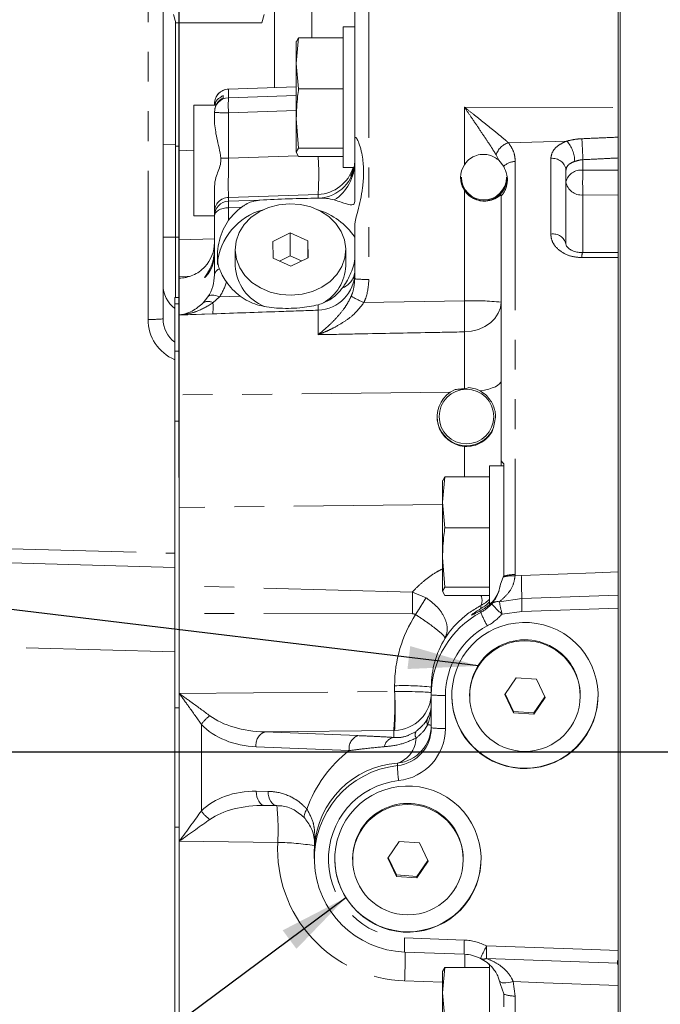
# Model space of a CAD drawing. Units: millimetres. Extents: x 7 to 835, y 10 to 581.
# Drawn here: x 661 to 689, y 219 to 261 of the extents above; entities that cross this region are included whole.
import ezdxf

# ---------------------------------------------------------------- set-up
doc = ezdxf.new("R2010")
doc.units = ezdxf.units.MM
doc.linetypes.add('PHANTOM', pattern=[12.7, 6.35, -1.27, 1.27, -1.27, 1.27, -1.27])
doc.layers.add('SLD-0', color=7, linetype='Continuous')
doc.styles.add('SLDTEXTSTYLE0', font='TXT', dxfattribs={"width": 0.605})
doc.dimstyles.new('SLDDIMSTYLE2', dxfattribs={"dimtxt": 3, "dimasz": 3, "dimexe": 0, "dimexo": 0.0625, "dimgap": 0.75, "dimtad": 0, "dimdec": 1, "dimlfac": 4, "dimrnd": 1e-09, "dimzin": 12, "dimdsep": 46, "dimtxsty": 'SLDTEXTSTYLE0', "dimsah": 1, "dimcen": 0.09, "dimadec": 0, "dimazin": 0, "dimtfac": 1, "dimtdec": 3, "dimtofl": 0, "dimtmove": 0, "dimatfit": 3, "dimfxl": 0, "dimfrac": 2, "dimtolj": 1, "dimtzin": 12, "dimarcsym": 0})
doc.dimstyles.new('SLDDIMSTYLE4', dxfattribs={"dimtxt": 0, "dimasz": 3, "dimexe": 0, "dimexo": 0.0625, "dimgap": 0, "dimtad": 0, "dimtih": 1, "dimtoh": 1, "dimdec": 0, "dimrnd": 1e-09, "dimzin": 0, "dimdsep": 46, "dimtxsty": 'Standard', "dimsah": 1, "dimcen": 0.09, "dimadec": 0, "dimazin": 0, "dimtfac": 3, "dimtdec": 0, "dimtofl": 0, "dimtmove": 0, "dimatfit": 3, "dimfxl": 0, "dimfrac": 2, "dimtolj": 1, "dimtzin": 0, "dimarcsym": 0})

# ---------------------------------------------------------------- blocks, each defined once
blk = doc.blocks.new('*D135')
at = {"layer": 'SLD-0'}
for p, q in [((630.235, 229.827), (630.235, 237.093)), ((635.706, 229.827), (627.06, 229.827)), ((630.235, 163.742), (630.235, 229.827)), ((675.055, 163.742), (627.06, 163.742))]:
    blk.add_line(p, q, dxfattribs=at)
for points in [[(630.235, 229.827), (629.773, 226.827), (630.696, 226.827)], [(630.235, 163.742), (630.696, 166.742), (629.773, 166.742)]]:
    blk.add_solid(points, dxfattribs=at)
at = {"layer": 'SLD-0', "insert": (628.669, 238.681), "char_height": 3, "attachment_point": 1, "rotation": 90, "style": 'SLDTEXTSTYLE0'}
blk.add_mtext('264.3', dxfattribs=at)
blk = doc.blocks.new('*D137')
at = {"layer": 'SLD-0'}
for p, q in [((604.185, 269.843), (604.185, 68.753)), ((676.325, 162.472), (676.325, 68.753)), ((604.185, 71.928), (633.512, 71.928)), ((676.325, 71.928), (646.998, 71.928))]:
    blk.add_line(p, q, dxfattribs=at)
for points in [[(604.185, 71.928), (607.185, 71.467), (607.185, 72.39)], [(676.325, 71.928), (673.325, 72.39), (673.325, 71.467)]]:
    blk.add_solid(points, dxfattribs=at)
at = {"layer": 'SLD-0', "insert": (635.099, 73.494), "char_height": 3, "attachment_point": 1, "style": 'SLDTEXTSTYLE0'}
blk.add_mtext('288.6', dxfattribs=at)
blk = doc.blocks.new('SW_DATUMTAG_10')
at = {"layer": 'SLD-0', "color": 0}
blk.add_line((-11.566, -55.533), (-11.566, 6.977), dxfattribs=at)

msp = doc.modelspace()

# ---------------------------------------------------------------- linework, layer by layer
at = {"color": 8, "linetype": 'PHANTOM', "lineweight": 0}
for p, q in [((666.918242, 248.325349), (666.918242, 269.513322)), ((676.35964, 262.426492), (676.35964, 250.034218)), ((670.358919, 258.160732), (670.35964, 258.160404)), ((673.256453, 258.264912), (670.35964, 258.160404)), ((670.35964, 258.160404), (670.35964, 257.796747)), ((670.35964, 257.796747), (673.256453, 257.894441)), ((673.256453, 257.24914), (670.35964, 257.151445)), ((670.35964, 257.151445), (670.35964, 255.213674)), ((680.438164, 254.929589), (680.438164, 257.391513)), ((680.438164, 257.391513), (687.006453, 257.383788)), ((682.321646, 255.871561), (684.816378, 255.942552)), ((668.097703, 255.79218), (667.559603, 255.776625)), ((668.097703, 255.722426), (668.256453, 255.722426)), ((668.881453, 255.548059), (668.256453, 255.530386)), ((670.35964, 255.213674), (673.339307, 255.314163)), ((681.911275, 255.120651), (681.798457, 255.352266)), ((682.60964, 255.068284), (682.60964, 237.418073)), ((684.13464, 251.966506), (684.13464, 255.201024)), ((685.505278, 255.147522), (685.505278, 254.698607)), ((685.505278, 254.698607), (687.006453, 254.694637)), ((680.438164, 249.114433), (680.438164, 253.839754)), ((674.188164, 253.665006), (670.35964, 253.53589)), ((670.35964, 253.53589), (670.35964, 253.37004)), ((674.188164, 253.501865), (674.188164, 253.665006)), ((685.505278, 253.640114), (685.505278, 251.175424)), ((687.006453, 253.636144), (685.505278, 253.640114)), ((670.913536, 253.114689), (670.35964, 253.09569)), ((670.35964, 253.09569), (670.35964, 252.557718)), ((668.097703, 251.843575), (667.559603, 251.842388)), ((668.097703, 251.83825), (668.256453, 251.83825)), ((668.256453, 251.724146), (669.756453, 251.763202)), ((669.754027, 251.18164), (669.756453, 251.197189)), ((668.731566, 250.177042), (668.256453, 250.160972)), ((669.975188, 249.283228), (669.694368, 249.029844)), ((669.975188, 249.283228), (670.855533, 249.313394)), ((676.147186, 249.043565), (680.438164, 249.114433)), ((668.059603, 248.993014), (668.256453, 248.993014)), ((674.188164, 247.668622), (674.188164, 248.714711)), ((669.689845, 248.560131), (668.258778, 248.510186)), ((669.689845, 248.560131), (668.268533, 248.511378)), ((680.438164, 245.362278), (680.438164, 247.788505)), ((668.059603, 246.968813), (668.256453, 246.968813)), ((679.838065, 245.212598), (668.256453, 245.092367)), ((668.059603, 243.977619), (668.256453, 243.977619)), ((680.438164, 241.594888), (680.438164, 242.896003)), ((679.506453, 240.40679), (668.256453, 240.290002)), ((660.058625, 238.546252), (668.059603, 238.329802)), ((682.60964, 237.418073), (682.609164, 237.370433)), ((682.609164, 237.370433), (682.871934, 237.386438)), ((678.218248, 236.672015), (668.256453, 236.936077)), ((678.218248, 236.672015), (678.800609, 236.427195)), ((681.145564, 235.967335), (681.145564, 236.095651)), ((681.934501, 236.256416), (682.889473, 236.397315)), ((678.218248, 235.745592), (668.256453, 235.757308)), ((681.145564, 235.802831), (681.145564, 235.882686)), ((682.896219, 235.848197), (682.051745, 235.73222)), ((687.006453, 235.977107), (682.896219, 235.848197)), ((668.059603, 234.122968), (660.555958, 234.325964)), ((677.458164, 232.422811), (677.458164, 232.668989)), ((668.256453, 232.334333), (677.458107, 232.422811)), ((677.458107, 232.422811), (677.458164, 232.422811)), ((679.62964, 232.255708), (679.62964, 230.846678)), ((668.059603, 231.7231), (668.256453, 231.7231)), ((669.200191, 227.322855), (669.200191, 231.015996)), ((677.420849, 230.7494), (671.914517, 230.696454)), ((671.914517, 230.696454), (675.891875, 230.537362)), ((677.420849, 230.46025), (677.420849, 230.7494)), ((675.514546, 229.8972), (671.537189, 230.056292)), ((677.582008, 229.256045), (677.582008, 229.359937)), ((671.540429, 228.161135), (672.052088, 228.154675)), ((668.059603, 226.632085), (668.256453, 226.632085)), ((672.466053, 225.976464), (668.256453, 226.026843)), ((677.886855, 221.890698), (680.438164, 221.798655)), ((679.506453, 219.995641), (677.886855, 220.054071)), ((682.525239, 220.024803), (682.60964, 219.40864)), ((682.60964, 219.40864), (682.60964, 199.601578))]:
    msp.add_line(p, q, dxfattribs=at)
at = {"color": 7, "linetype": 'Continuous', "lineweight": 0}
for p, q in [((667.559603, 269.534364), (667.559603, 248.346391)), ((673.918739, 267.094754), (673.918739, 260.352388)), ((672.331026, 262.575422), (672.331026, 258.23188)), ((687.006453, 257.383788), (687.006453, 262.785554)), ((675.756453, 256.039944), (675.756453, 262.447529)), ((668.006453, 261.344755), (668.104901, 260.997958)), ((671.783004, 260.997958), (671.881453, 261.344755)), ((687.103953, 261.534483), (687.103953, 210.109997)), ((668.097703, 261.023314), (668.097703, 255.79218)), ((671.783004, 260.997958), (668.104901, 260.997958)), ((668.256453, 258.730729), (668.256453, 260.997958)), ((675.756453, 260.819143), (675.256453, 260.819143)), ((675.256453, 256.635087), (675.256453, 260.819143)), ((673.354901, 260.352388), (673.256453, 259.264206)), ((673.256453, 260.173947), (673.354901, 260.352388)), ((673.256453, 259.264206), (673.256453, 260.194143)), ((675.256453, 260.352388), (673.354901, 260.352388)), ((673.256453, 259.264206), (673.354901, 258.176024)), ((673.256453, 259.264206), (673.256453, 256.909402)), ((668.256453, 255.722426), (668.256453, 258.730729)), ((673.256453, 258.265267), (670.358919, 258.160732)), ((675.256453, 258.176024), (673.354901, 258.176024)), ((669.756453, 257.479899), (669.756453, 257.536139)), ((670.131453, 257.780488), (670.131453, 257.884523)), ((669.828667, 257.479899), (668.881453, 257.479899)), ((668.881453, 254.215288), (668.881453, 257.479899)), ((669.756453, 257.172482), (669.756453, 257.183432)), ((669.756453, 256.764321), (669.756453, 257.172482)), ((687.006453, 256.109136), (687.006453, 257.383788)), ((673.256453, 256.909402), (673.354901, 255.642779)), ((673.256453, 256.909402), (673.256453, 255.464339)), ((675.256453, 254.819143), (675.256453, 256.635087)), ((675.756453, 256.039944), (675.756453, 253.395745)), ((687.006453, 256.109136), (687.006453, 256.062988)), ((687.006453, 256.109136), (687.006453, 250.961491)), ((668.097703, 255.79218), (668.097703, 251.843575)), ((668.256453, 251.83825), (668.256453, 255.722426)), ((673.354901, 255.642779), (673.256453, 255.464339)), ((673.256453, 255.464339), (673.354901, 255.285899)), ((675.256453, 255.642779), (673.354901, 255.642779)), ((675.256453, 255.285899), (673.354901, 255.285899)), ((681.911275, 255.120651), (682.120321, 254.859114)), ((675.256453, 254.819143), (675.720798, 254.819143)), ((684.781453, 254.706117), (684.781453, 251.534686)), ((668.881453, 252.754899), (668.881453, 254.215288)), ((669.756453, 252.911625), (669.756453, 254.006153)), ((670.35964, 253.37004), (671.702597, 253.416106)), ((682.006453, 253.605902), (682.006453, 253.646917)), ((682.006453, 242.315858), (682.006453, 253.605902)), ((669.756453, 252.745775), (669.756453, 252.911625)), ((668.881453, 252.754899), (669.756453, 252.754899)), ((669.756453, 250.220689), (669.756453, 252.745775)), ((672.993561, 252.025815), (672.25009, 251.657919)), ((673.749924, 251.676415), (672.993561, 252.025815)), ((672.993561, 251.045457), (672.993561, 252.025815)), ((675.756453, 250.055255), (675.756453, 252.372652)), ((668.097703, 251.843575), (668.097703, 249.257368)), ((668.256453, 250.160972), (668.256453, 251.83825)), ((672.25009, 251.657919), (672.262981, 250.940622)), ((673.762815, 250.959119), (673.749924, 251.676415)), ((673.749924, 250.95274), (673.749924, 251.676415)), ((670.643953, 251.308519), (670.643953, 250.608263)), ((675.368953, 250.608263), (675.368953, 251.308519)), ((672.262981, 250.940622), (673.019344, 250.591222)), ((672.993561, 251.045457), (672.531258, 250.816693)), ((673.481647, 250.819987), (672.993561, 251.045457)), ((673.019344, 250.591222), (673.762815, 250.959119)), ((687.006455, 251.174709), (685.48367, 251.175434)), ((687.006453, 237.533637), (687.006453, 250.961491)), ((668.256453, 250.082876), (668.256453, 250.160972)), ((668.256453, 249.257368), (668.256453, 250.082876)), ((668.256453, 249.257368), (668.059603, 249.257368)), ((668.059603, 248.993014), (668.059603, 249.257368)), ((668.256453, 248.993014), (668.256453, 249.257368)), ((669.277234, 249.029181), (669.478792, 249.282523)), ((668.059603, 247.785317), (668.059603, 248.993014)), ((668.256453, 248.882706), (668.256453, 248.993014)), ((668.256453, 248.512629), (668.256453, 248.882706)), ((668.258778, 248.510186), (668.256453, 248.509657)), ((668.256453, 245.092367), (668.256453, 248.509657)), ((668.059603, 247.785317), (668.059603, 247.346297)), ((668.059603, 238.329802), (668.059603, 246.599807)), ((679.838065, 245.212598), (680.0437, 245.323258)), ((668.256453, 240.290002), (668.256453, 245.092367)), ((682.131453, 242.061643), (681.506453, 242.061643)), ((681.506453, 237.901166), (681.506453, 242.061643)), ((682.006453, 242.315858), (682.006453, 242.061643)), ((682.131453, 242.147859), (682.131453, 241.618784)), ((679.604901, 241.594888), (679.506453, 240.506706)), ((679.506453, 241.416447), (679.604901, 241.594888)), ((681.506453, 241.594888), (679.604901, 241.594888)), ((682.131453, 237.946674), (682.131453, 241.618784)), ((679.506453, 240.506706), (679.506453, 241.436643)), ((668.256453, 236.936077), (668.256453, 240.290002)), ((679.506453, 240.506706), (679.604901, 239.418524)), ((679.506453, 240.506706), (679.506453, 238.151902)), ((681.506453, 239.418524), (679.604901, 239.418524)), ((668.059603, 237.726412), (668.059603, 238.329802)), ((679.506453, 238.151902), (679.604901, 236.885279)), ((679.506453, 238.151902), (679.506453, 236.706839)), ((660.058083, 237.942523), (668.059603, 237.726058)), ((668.059603, 237.726412), (668.059603, 235.245633)), ((681.506453, 236.061643), (681.506453, 237.901166)), ((682.131453, 237.946674), (682.131453, 237.380772)), ((682.091842, 237.307788), (681.986184, 237.00995)), ((682.115917, 237.35366), (682.091842, 237.307788)), ((682.131453, 237.380772), (682.115917, 237.35366)), ((687.006453, 237.533637), (687.006453, 236.621128)), ((668.256453, 235.757308), (668.256453, 236.936077)), ((679.604901, 236.885279), (679.506453, 236.706839)), ((681.506453, 236.885279), (679.604901, 236.885279)), ((679.506453, 236.706839), (679.604901, 236.528399)), ((681.506453, 236.528399), (679.604901, 236.528399)), ((668.256453, 232.580721), (668.256453, 235.757308)), ((687.006453, 231.577985), (687.006453, 235.977107)), ((668.059603, 231.7231), (668.059603, 235.245633)), ((682.650918, 233.007949), (682.162867, 232.292949)), ((683.514504, 232.943024), (682.650918, 233.007949)), ((683.890038, 232.163099), (683.514504, 232.943024)), ((668.256453, 231.7231), (668.256453, 232.580721)), ((679.026453, 232.614293), (679.026453, 232.276745)), ((679.026453, 230.867714), (679.026453, 232.276745)), ((680.663953, 232.270123), (680.663953, 232.228024)), ((682.162867, 232.292949), (682.538401, 231.513024)), ((682.179508, 232.317327), (682.538401, 231.571962)), ((685.388953, 232.228024), (685.388953, 232.270123)), ((683.401987, 231.507038), (683.873397, 232.197659)), ((683.401987, 231.448099), (683.890038, 232.163099)), ((668.059603, 226.632085), (668.059603, 231.7231)), ((668.256453, 226.632085), (668.256453, 231.7231)), ((682.538401, 231.571962), (682.538401, 231.513024)), ((682.538401, 231.571962), (683.401987, 231.507038)), ((682.538401, 231.513024), (683.401987, 231.448099)), ((683.401987, 231.507038), (683.401987, 231.448099)), ((687.006453, 231.577985), (687.006453, 225.919745)), ((672.429416, 227.546307), (671.917757, 227.552767)), ((673.098544, 227.392287), (673.134714, 227.375886)), ((668.059603, 221.831276), (668.059603, 226.632085)), ((668.256453, 225.782072), (668.256453, 226.632085)), ((677.650918, 226.017801), (677.162867, 225.3028)), ((678.514504, 225.952876), (677.650918, 226.017801)), ((678.890038, 225.172951), (678.514504, 225.952876)), ((668.256453, 214.889909), (668.256453, 225.782072)), ((674.026453, 225.624145), (674.026453, 225.286596)), ((687.006453, 221.360343), (687.006453, 225.919745)), ((675.663953, 225.279975), (675.663953, 225.237876)), ((677.162867, 225.3028), (677.538401, 224.522875)), ((677.179508, 225.327179), (677.538401, 224.581814)), ((678.401987, 224.516889), (678.873397, 225.207511)), ((678.401987, 224.457951), (678.890038, 225.172951)), ((680.388953, 225.237876), (680.388953, 225.279975)), ((677.538401, 224.581814), (677.538401, 224.522875)), ((677.538401, 224.581814), (678.401987, 224.516889)), ((677.538401, 224.522875), (678.401987, 224.457951)), ((678.401987, 224.516889), (678.401987, 224.457951)), ((668.059603, 221.831276), (668.059603, 214.256675)), ((677.886133, 221.287141), (677.886855, 221.28747)), ((677.886133, 221.287141), (680.437443, 221.195098)), ((680.438164, 221.195426), (680.437443, 221.195098)), ((686.987703, 220.756729), (686.987703, 220.931666)), ((679.604901, 220.632388), (679.506453, 219.544206)), ((679.506453, 220.453947), (679.604901, 220.632388)), ((679.506453, 219.544206), (679.506453, 220.474143)), ((681.506453, 220.632388), (679.604901, 220.632388)), ((681.506453, 216.949996), (681.506453, 220.784204)), ((687.006453, 220.756729), (687.006453, 200.128952)), ((681.978217, 219.909447), (681.945496, 220.046838)), ((681.978217, 219.909447), (682.131453, 219.498807)), ((679.506453, 219.544206), (679.604901, 218.456024)), ((679.506453, 219.544206), (679.506453, 217.189402)), ((682.131453, 219.498807), (682.131453, 219.489981)), ((682.131453, 219.489981), (682.131453, 218.954306))]:
    msp.add_line(p, q, dxfattribs=at)
at = {"color": 8, "linetype": 'PHANTOM', "lineweight": 0, "flags": 128}
for points in [[(669.756453, 252.745775), (669.767936, 252.812583), (669.801963, 252.876935), (669.857283, 252.936469), (669.931865, 252.988995), (670.022967, 253.032583), (670.127242, 253.065633), (670.240858, 253.086929), (670.35964, 253.09569)], [(687.006453, 250.961491), (685.757835, 250.962452), (685.461654, 250.962675)], [(669.478792, 249.282523), (669.510918, 249.314748), (669.554058, 249.33833), (669.607235, 249.352734), (669.669244, 249.357635), (669.738679, 249.352921), (669.813968, 249.338699), (669.893404, 249.315291), (669.975188, 249.283228)], [(682.006453, 249.059737), (681.976597, 248.817027), (681.888126, 248.583235), (681.744292, 248.366953), (681.55038, 248.176127), (681.313514, 248.01777), (681.0424, 247.897701), (680.746998, 247.820332), (680.438164, 247.788505)], [(682.006453, 245.701611), (681.990915, 245.634967), (681.944598, 245.569597), (681.868388, 245.506752), (681.763742, 245.447633), (681.632662, 245.393372), (681.477654, 245.345005), (681.301683, 245.303458), (681.108113, 245.269524)], [(682.871934, 237.386438), (686.023098, 237.498708), (687.006453, 237.533637)], [(682.889473, 236.397315), (684.138097, 236.438462), (687.006453, 236.532867)], [(671.917757, 227.552767), (671.8444, 227.565069), (671.774018, 227.599933), (671.709205, 227.656076), (671.652347, 227.731429), (671.605538, 227.823219), (671.570502, 227.928063), (671.54853, 228.042102), (671.540429, 228.161135)], [(672.429416, 227.546307), (672.356058, 227.558609), (672.285677, 227.593473), (672.220864, 227.649615), (672.164006, 227.724969), (672.117197, 227.816758), (672.082161, 227.921603), (672.060188, 228.035641), (672.052088, 228.154675)], [(673.629149, 226.997465), (673.608927, 227.028847), (673.59744, 227.067081), (673.594894, 227.111484), (673.601334, 227.161259), (673.616646, 227.215518), (673.640555, 227.273288), (673.672634, 227.333536), (673.712308, 227.395185)], [(681.389497, 221.549521), (685.884381, 221.398119), (687.006453, 221.360343)], [(687.006453, 220.81847), (685.75782, 220.862113), (681.382948, 221.01528)], [(682.525239, 220.024803), (682.416023, 220.000783), (682.311174, 219.983947), (682.214187, 219.974856), (682.128295, 219.973814), (682.056361, 219.980855), (682.000783, 219.995744), (681.963413, 220.017986), (681.945496, 220.046838)], [(687.006453, 219.85874), (683.840988, 219.975935), (682.525239, 220.024803)]]:
    msp.add_lwpolyline(points, dxfattribs=at)
at = {"color": 7, "linetype": 'Continuous', "lineweight": 0, "flags": 128}
msp.add_lwpolyline([(672.971284, 253.265289), (672.51111, 253.222007), (672.069972, 253.10519), (671.664822, 252.919329), (671.31123, 252.671565), (671.022785, 252.37142), (670.810571, 252.030428), (670.682743, 251.661694), (670.644214, 251.279387), (670.696465, 250.8982), (670.837487, 250.532781), (671.061862, 250.197174), (671.360965, 249.904274), (671.723305, 249.665339), (672.134954, 249.489551), (672.580095, 249.383664), (673.041621, 249.351749), (673.501795, 249.395031), (673.942933, 249.511847), (674.348083, 249.697709), (674.701675, 249.945473), (674.99012, 250.245618), (675.202334, 250.586609), (675.330162, 250.955344), (675.368691, 251.33765), (675.31644, 251.718838), (675.175418, 252.084256), (674.951043, 252.419864), (674.65194, 252.712763), (674.289601, 252.951698), (673.877951, 253.127487), (673.43281, 253.233373), (672.971284, 253.265289)], dxfattribs=at)
at = {"color": 7, "linetype": 'Continuous', "lineweight": 0}
for centre, radius in [((680.526946, 244.17101), 1.166381), ((683.027386, 232.227094), 2.361828), ((678.027386, 225.236946), 2.361828)]:
    msp.add_circle(centre, radius, dxfattribs=at)
for centre, radius, start, end in [((670.381453, 257.536139), 0.625, 92.0661675, 180), ((670.381261, 257.172313), 0.624808, 91.9830076, 179.9844983), ((681.276469, 254.393729), 1.000017, 180.0256705, 355.2030476), ((681.276453, 254.393658), 0.963125, 180.0224245, 359.9775755), ((670.381261, 252.745606), 0.624808, 91.9830076, 179.9844983), ((672.513848, 250.456681), 2.640254, 104.8780154, 175.3173674), ((673.280336, 250.14776), 2.997888, 34.3147035, 72.5970512), ((672.61031, 250.715774), 1.969295, 183.1295579, 248.9325861), ((673.497756, 250.668521), 1.872167, 298.8862929, 358.155543), ((680.526535, 244.171573), 1.250083, 180.0310714, 336.0385404), ((683.026429, 232.26906), 2.362477, 55.6970648, 179.9742174), ((683.02812, 232.269897), 2.360832, 0.0054833, 55.7195165), ((683.026453, 232.271494), 3.125, 180.0251358, 359.9748642), ((678.026429, 225.278912), 2.362477, 55.6970648, 179.9742174), ((678.02812, 225.279749), 2.360832, 0.0054833, 55.7195165), ((678.026453, 225.281346), 3.125, 180.0251358, 359.9748642)]:
    msp.add_arc(centre, radius, start, end, dxfattribs=at)
at = {"color": 8, "linetype": 'PHANTOM', "lineweight": 0}
for centre, radius, start, end in [((670.381261, 257.53597), 0.624808, 91.9830076, 179.9844983), ((675.245143, 257.474096), 4.896145, 176.2215302, 183.7784698), ((670.212477, 261.589965), 4.440959, 264.106134, 271.8990001), ((682.55286, 255.11541), 0.790712, 107.0024476, 162.5695313), ((683.829043, 255.059932), 1.32433, 0.5606721, 41.7948748), ((536.273364, 248.328559), 149.387625, 2.61623806, 2.96019599), ((670.366514, 270.82631), 15.612637, 268.7792284, 269.9747761), ((661.766114, 254.490393), 12.449442, 356.1985537, 3.6636332), ((682.611359, 254.387338), 0.680948, 90.1445916, 136.1461313), ((684.20991, 254.629272), 0.576686, 7.6576357, 97.4996857), ((674.13175, 255.288897), 1.62487, 271.9896699, 343.1957778), ((685.419096, 254.049701), 0.654604, 82.4347528, 166.9289989), ((698.055901, 254.169361), 12.561777, 177.5853285, 182.4146715), ((685.440808, 254.305022), 0.668026, 189.240981, 275.5381083), ((670.381261, 252.911456), 0.624808, 91.9830076, 179.9844983), ((673.303412, 253.232865), 2.946966, 177.3320368, 182.6679632), ((684.231432, 251.411155), 0.563722, 12.6581207, 99.8867174), ((686.09054, 251.004761), 0.630293, 164.2361019, 183.8285539), ((670.076907, 250.179285), 0.323118, 109.3709209, 172.6379985), ((674.13237, 250.337835), 1.624083, 271.968745, 359.9714734), ((674.931931, 250.440231), 0.830956, 290.1103093, 352.8654509), ((676.212477, 254.472738), 4.440959, 264.106134, 271.8990001), ((669.486311, 248.708362), 0.382933, 57.0898669, 123.0922689), ((677.91888, 253.280786), 4.592704, 239.7184943, 247.3089112), ((680.820789, 237.574281), 11.546493, 84.106134, 91.8990001), ((648.620623, 248.451469), 31.824447, 358.8063333, 1.1936667), ((665.391162, 248.836398), 4.307552, 356.3227862, 2.5739324), ((672.434803, 248.88143), 1.76127, 354.5683489, 2.1201691), ((667.081187, 253.143565), 4.82097, 268.0630774, 275.6951973), ((682.537849, 235.792005), 1.580038, 87.4130724, 106.3960974), ((682.579451, 235.725079), 1.693263, 88.9784263, 105.8876667), ((652.453691, 236.352338), 30.435815, 0.0846697, 1.9470799), ((680.690323, 236.311988), 0.50403, 334.5822786, 25.4270589), ((680.381854, 237.529903), 1.62491, 298.0343826, 313.7965061), ((681.855416, 235.897988), 0.367049, 77.5574042, 133.3340999), ((684.186973, 238.392272), 3.411023, 220.7661262, 231.2459378), ((691.228187, 238.059874), 9.467052, 190.9818738, 194.2331966), ((693.764124, 236.256309), 10.875564, 179.2571181, 182.1505652), ((684.587312, 237.088193), 3.673933, 200.478746, 210.3736777), ((677.840789, 221.128837), 11.546493, 84.106134, 91.8990001), ((663.535035, 231.895681), 13.933046, 355.2809019, 2.1681905), ((663.855403, 231.586542), 13.628443, 356.4820005, 3.517998), ((679.482477, 236.694228), 4.440959, 264.106134, 271.8990001), ((670.287027, 230.30336), 1.29964, 123.8355259, 146.7472341), ((679.208795, 231.13684), 0.36905, 157.8340499, 202.1659501), ((678.884027, 230.562881), 0.435052, 70.8904458, 92.2404521), ((672.126553, 230.140189), 0.595306, 110.8658192, 188.1017527), ((677.402038, 230.974352), 1.624415, 276.3609153, 359.9861416), ((678.636917, 230.573981), 0.299304, 151.0503974, 208.9496026), ((679.482477, 235.285198), 4.440959, 264.106134, 271.8990001), ((676.103911, 229.981097), 0.595306, 110.8658192, 188.1017527), ((677.516328, 229.959137), 0.510127, 100.7874479, 168.3417682), ((677.206177, 230.467362), 1.16946, 288.745864, 358.1253866), ((682.160383, 229.273154), 4.578407, 180.2141144, 188.2747371), ((670.213766, 227.961137), 1.197806, 212.2000185, 237.1127036), ((661.219295, 226.494725), 11.258693, 357.3616244, 5.3611041), ((672.263758, 214.937916), 11.040402, 80.7834279, 88.9500999), ((682.214206, 221.583748), 4.338224, 175.9426529, 183.9203969), ((684.765515, 221.491704), 4.338224, 175.9426529, 183.9203969), ((689.077522, 217.414844), 8.729335, 151.7283077, 155.6416892), ((691.380143, 221.1599), 9.998241, 177.7666789, 180.8287879), ((647.859484, 221.232583), 30.050489, 357.7524139, 0.1023874), ((659.373844, 221.087583), 21.08766, 358.7631244, 0.2902791), ((681.253999, 221.271597), 0.286925, 243.3356067, 296.7062478), ((682.587528, 220.724916), 1.316461, 249.7302526, 270.9624357)]:
    msp.add_arc(centre, radius, start, end, dxfattribs=at)
for centre, major_axis, ratio, start_param, end_param in [((670.381453, 255.161627), (0.021081, 1.626634), 0.013828745, 1.538973169, 3.108551521), ((674.131453, 255.085866), (0, 1.859985), 0.873663139, 3.616585463, 4.71238898), ((668.10964, 250.573874), (-0.069136, 2.302792), 0.976613229, 4.088413931, 4.39931537), ((668.793242, 248.323695), (1.646037, -0.898821), 0.998951622, 3.640958223, 4.809738613), ((680.381453, 237.237403), (1.325023, -0.942337), 0.998276555, 5.819310685, 6.180929658), ((683.083164, 232.662373), (4.764658, -2.993667), 0.998694701, 3.130387725, 3.701978176), ((683.026453, 232.272775), (3.460334, -2.008807), 0.998857274, 2.585818415, 3.667072184), ((680.35964, 237.216366), (1.905863, -1.197467), 0.998694701, 5.76231706, 6.123936034), ((683.00464, 232.251739), (2.858795, -1.7962), 0.998694701, 2.620724407, 3.701978176), ((677.401453, 232.370533), (1.625, 0), 0.032191315, 0, 1.535889742), ((677.401453, 232.370533), (1.625, 0), 0.997691527, 4.747295565, 6.283185307), ((677.401453, 231.913991), (0, 2.121414), 0.76599862, 4.265711453, 4.71238898), ((671.637198, 232.299886), (3.012114, -0.103283), 0.745141033, 3.795817191, 4.704736162), ((672.021986, 232.316473), (3.034875, -0.029789), 0.534340282, 3.773296478, 4.682215449), ((677.401453, 232.370699), (1.624999, -0.001317), 0.997793794, 4.725134087, 4.748104058), ((677.37964, 230.849324), (1.905863, -1.197467), 0.998694701, 5.384115517, 6.84357083), ((679.026902, 225.413642), (4.045914, -4.012082), 0.97401755, 3.013223763, 3.5758715), ((678.026453, 225.370515), (-2.87587, 2.885013), 0.96366112, 5.592210748, 6.980318352), ((678.00464, 225.26159), (2.858795, -1.7962), 0.998694701, 2.242522864, 5.237867918), ((671.640549, 225.909777), (3.01061, -0.252407), 0.743200963, 1.66622267, 2.575502975), ((668.199741, 225.972147), (1.624963, 2.223337), 0.004908639, 4.740579479, 5.36889801), ((672.025338, 225.926364), (3.037434, -0.133365), 0.533794603, 1.629645213, 2.538925518), ((668.199741, 225.972147), (2.242596, 1.598251), 0.004223991, 0.914176472, 1.542495003), ((678.083164, 225.672225), (4.764658, -2.993667), 0.998694701, 3.649010873, 5.237867918), ((678.026453, 225.860927), (3.999819, -0.085859), 0.443699954, 3.204083987, 3.222464391), ((680.35964, 219.551393), (1.905863, -1.197467), 0.998694701, 1.655759581, 2.096275265)]:
    msp.add_ellipse(centre, major_axis=major_axis, ratio=ratio, start_param=start_param, end_param=end_param, dxfattribs=at)
at = {"color": 7, "linetype": 'Continuous', "lineweight": 0}
for centre, major_axis, ratio, start_param, end_param in [((674.131453, 255.085866), (1.625, 0), 0.975672072, 4.759834572, 6.283185307), ((681.276453, 254.383685), (0.84705, -0.532207), 0.998694701, 3.125318061, 4.278638292), ((673.006453, 253.296773), (3.124994, 0.104349), 0.057234998, 1.181090512, 1.999284431), ((673.006453, 251.233329), (3.120874, 0.194027), 0.827347969, 2.25325455, 2.529683325), ((668.131453, 251.599428), (1.624513, 0.04165), 0.955248571, 5.536141598, 6.258699219), ((668.131453, 251.0887), (1.624702, 0.033894), 0.918599824, 5.702133698, 6.264023846), ((668.131453, 250.22396), (-0.04983, 1.678445), 0.967702738, 4.088476552, 4.681719445), ((673.006453, 251.233329), (3.120874, 0.194027), 0.827347969, 3.594553269, 3.901862432), ((668.809603, 249.794255), (1.043857, 0.68864), 0.998561232, 2.55908528, 3.486380498), ((668.809603, 248.344738), (1.043857, -0.68864), 0.998561232, 3.724100027, 4.651395245), ((680.526453, 244.156708), (-0.069714, 1.262091), 0.988878468, 0.527413835, 3.015102728), ((680.381453, 246.67353), (0, 4.932417), 0.329453062, 4.031874532, 4.173753038), ((683.026453, 232.607678), (3.256056, -2.327448), 0.998252542, 3.213673106, 3.761359161), ((677.401453, 231.913991), (1.625, 0), 0.908766258, 5.83650778, 6.283185307), ((677.401453, 230.870361), (1.325023, -0.942337), 0.998276555, 5.441109142, 6.900564454), ((678.026453, 225.282627), (3.460334, -2.008807), 0.998857274, 2.207616872, 5.202961926), ((678.026453, 225.617529), (3.256056, -2.327448), 0.998252542, 3.708391858, 3.761359161), ((680.381453, 219.57243), (1.325023, -0.942337), 0.998276555, 1.712753206, 2.153268889)]:
    msp.add_ellipse(centre, major_axis=major_axis, ratio=ratio, start_param=start_param, end_param=end_param, dxfattribs=at)
for centre in [(683.026453, 232.251713), (678.026453, 225.261565)]:
    msp.add_ellipse(centre, major_axis=(2.647032, -1.663148), ratio=0.998694701, dxfattribs=at)
for points, knots in [([(673.354901, 258.176024), (673.340154, 258.070293), (673.281561, 257.650179), (673.2672, 257.226473), (673.256453, 256.909402)], [0, 0, 0, 0, 0.251673145, 1, 1, 1, 1]), ([(669.756453, 257.183432), (669.770614, 257.282825), (669.799231, 257.48368), (669.947204, 257.675951), (670.08749, 257.755545), (670.131453, 257.780488)], [0, 0, 0, 0, 0.402135271, 0.812641728, 1, 1, 1, 1]), ([(670.131453, 257.884523), (670.062673, 257.845172), (669.896158, 257.749905), (669.794416, 257.600014), (669.779174, 257.489083), (669.777912, 257.479899)], [0, 0, 0, 0, 0.392272886, 0.949683904, 1, 1, 1, 1]), ([(670.033888, 255.217216), (670.011928, 255.361587), (669.967456, 255.653954), (669.821429, 256.17693), (669.781585, 256.537119), (669.756453, 256.764321)], [0, 0, 0, 0, 0.264794705, 0.536241197, 1, 1, 1, 1]), ([(675.756453, 252.372652), (675.762921, 252.43003), (675.781108, 252.591363), (675.887562, 252.965892), (676.004845, 253.436731), (676.101789, 253.976586), (676.144088, 254.558415), (676.115938, 255.084646), (676.040882, 255.520825), (675.964368, 255.790322), (675.88986, 255.966641), (675.843894, 256.049139), (675.804769, 256.095204), (675.778639, 256.106948), (675.760373, 256.090881), (675.756497, 256.061655), (675.756454, 256.040563), (675.756453, 256.039944)], [0, 0, 0, 0, 0.059495865, 0.167288271, 0.287741163, 0.410874893, 0.551400849, 0.69468262, 0.776595397, 0.860589116, 0.890120722, 0.919864745, 0.938294116, 0.956835075, 0.973652564, 0.9992265, 1, 1, 1, 1]), ([(669.756453, 254.006153), (669.770948, 254.133991), (669.806423, 254.446843), (670.020607, 254.830791), (670.030623, 255.122219), (670.033888, 255.217216)], [0, 0, 0, 0, 0.317745387, 0.777605178, 1, 1, 1, 1]), ([(675.581329, 254.451325), (675.581243, 254.448723), (675.580934, 254.439346), (675.626271, 254.51532), (675.690803, 254.671916), (675.745672, 254.877179), (675.753331, 255.047734), (675.756453, 255.117244)], [0, 0, 0, 0, 0.098648762, 0.355557185, 0.591795847, 0.833636587, 1, 1, 1, 1]), ([(681.911275, 255.120651), (681.866787, 255.157849), (681.751041, 255.254628), (681.470942, 255.374658), (681.114839, 255.382158), (680.811081, 255.286332), (680.578149, 255.118823), (680.477758, 254.983113), (680.438164, 254.929589)], [0, 0, 0, 0, 0.167123793, 0.434812471, 0.597097906, 0.760293614, 0.905461097, 1, 1, 1, 1]), ([(675.69762, 254.819143), (675.689746, 254.78413), (675.663176, 254.665996), (675.607448, 254.534462), (675.588227, 254.482874), (675.578495, 254.456752)], [0, 0, 0, 0, 0.172140234, 0.580807987, 1, 1, 1, 1]), ([(682.120321, 254.859114), (682.175024, 254.748234), (682.264468, 254.566934), (682.285484, 254.249283), (682.24971, 254.035713), (682.208031, 253.905076), (682.158156, 253.802099), (682.121815, 253.740692), (682.09128, 253.696261), (682.061149, 253.657618), (682.029297, 253.622056), (682.009552, 253.604704), (682.007433, 253.605523), (682.006453, 253.605902)], [0, 0, 0, 0, 0.340930647, 0.557455378, 0.644945073, 0.732970541, 0.773387623, 0.798390456, 0.823562347, 0.846038634, 0.881410495, 0.945135263, 1, 1, 1, 1]), ([(680.438164, 253.839754), (680.479315, 253.78421), (680.584289, 253.642519), (680.815575, 253.479091), (681.098008, 253.382799), (681.401442, 253.366093), (681.715211, 253.443363), (681.931833, 253.585571), (682.002786, 253.649884), (682.00589, 253.647372), (682.006453, 253.646917)], [0, 0, 0, 0, 0.0772455111, 0.1970511536, 0.3111177714, 0.4249624151, 0.5897620598, 0.807524937, 0.9650954815, 1, 1, 1, 1]), ([(671.702597, 253.416106), (671.647688, 253.410383), (671.42628, 253.387307), (671.151155, 253.28446), (670.955276, 253.144511), (670.913536, 253.114689)], [0, 0, 0, 0, 0.206042753, 0.830816915, 1, 1, 1, 1]), ([(674.188164, 253.501865), (674.188942, 253.501873), (674.195777, 253.501943), (674.202534, 253.50207), (674.208523, 253.502183)], [0, 0, 0, 0, 0.113739812, 1, 1, 1, 1]), ([(674.874617, 253.431789), (674.767664, 253.456402), (674.55163, 253.506118), (674.32364, 253.503504), (674.208523, 253.502183)], [0, 0, 0, 0, 0.4950763408, 1, 1, 1, 1]), ([(674.874617, 253.431789), (674.980192, 253.396795), (675.264437, 253.302575), (675.532458, 253.214634), (675.695061, 253.219946), (675.750545, 253.288705), (675.755018, 253.369755), (675.756453, 253.395745)], [0, 0, 0, 0, 0.216689813, 0.58340801, 0.773426562, 0.927347229, 1, 1, 1, 1]), ([(670.35964, 252.557718), (670.278377, 252.430987), (670.110497, 252.169176), (669.95436, 251.697674), (669.879853, 251.252999), (669.879346, 250.880508), (669.91729, 250.648845), (669.958061, 250.520779), (669.969735, 250.484112)], [0, 0, 0, 0, 0.196682277, 0.406320808, 0.62181602, 0.77583204, 0.935817809, 1, 1, 1, 1]), ([(685.48419, 251.180278), (685.423702, 251.181335), (685.284657, 251.183764), (685.089736, 251.240539), (684.925505, 251.326882), (684.824298, 251.422532), (684.783689, 251.498309), (684.78274, 251.5215), (684.78224, 251.533717)], [0, 0, 0, 0, 0.129088903, 0.296735432, 0.463982596, 0.633612704, 0.806979053, 1, 1, 1, 1]), ([(668.256453, 250.160972), (668.256453, 250.185655), (668.256453, 250.235022), (668.256453, 250.504533), (668.256453, 250.772241), (668.256453, 250.892382)], [0, 0, 0, 0, 0.355340476, 0.710690493, 1, 1, 1, 1]), ([(675.756453, 250.936704), (675.750872, 250.872506), (675.737658, 250.720495), (675.603391, 250.302475), (675.41417, 249.930862), (675.246527, 249.699763), (675.217637, 249.659936)], [0, 0, 0, 0, 0.189317572, 0.448272755, 0.90491936, 1, 1, 1, 1]), ([(687.006453, 251.166693), (687.006453, 251.168266), (687.006453, 251.172889), (687.006453, 251.105999), (687.006453, 251.009876), (687.006453, 250.961491)], [0, 0, 0, 0, 0.204014595, 0.599323204, 1, 1, 1, 1]), ([(669.350392, 250.575572), (669.270677, 250.499723), (669.10925, 250.346124), (668.834591, 250.199987), (668.595339, 250.122692), (668.391016, 250.088655), (668.301392, 250.084806), (668.256453, 250.082876)], [0, 0, 0, 0, 0.238055525, 0.482076305, 0.738941056, 0.86910072, 1, 1, 1, 1]), ([(669.969735, 250.484112), (670.005952, 250.395211), (670.079096, 250.215666), (670.206322, 250.025098), (670.270553, 249.928888)], [0, 0, 0, 0, 0.4951437, 1, 1, 1, 1]), ([(668.256453, 250.082876), (668.257067, 250.083264), (668.257971, 250.083834), (668.26456, 250.084608), (668.267846, 250.084909), (668.268533, 250.084972)], [0, 0, 0, 0, 0.626407747, 0.921953409, 1, 1, 1, 1]), ([(668.268533, 250.084972), (668.269101, 250.084838), (668.270725, 250.084458), (668.282882, 250.084565), (668.294565, 250.085042), (668.29959, 250.085247)], [0, 0, 0, 0, 0.234942032, 0.670913457, 1, 1, 1, 1]), ([(669.494999, 250.287036), (669.480167, 250.264977), (669.443935, 250.211091), (669.408702, 250.175453), (669.404052, 250.17064), (669.402416, 250.168946)], [0, 0, 0, 0, 0.309984727, 0.757202166, 1, 1, 1, 1]), ([(675.217637, 249.659936), (675.178236, 249.61028), (675.027681, 249.420539), (674.696039, 249.128197), (674.363706, 249.00777), (674.194867, 248.946589)], [0, 0, 0, 0, 0.148492723, 0.567399465, 1, 1, 1, 1]), ([(674.194867, 248.946589), (673.935288, 248.895367), (673.520862, 248.813591), (672.910127, 248.788731), (672.283634, 248.802264), (671.706147, 248.89491), (671.196295, 249.084226), (670.970074, 249.236363), (670.855533, 249.313394)], [0, 0, 0, 0, 0.226811591, 0.362111378, 0.502294082, 0.751214338, 0.874033347, 1, 1, 1, 1]), ([(668.256453, 248.512629), (668.257381, 248.51278), (668.271677, 248.5151), (668.316777, 248.521597), (668.401606, 248.537189), (668.568313, 248.578495), (668.877696, 248.690532), (669.123325, 248.898727), (669.277234, 249.029181)], [0, 0, 0, 0, 0.004072977, 0.062717437, 0.134878308, 0.248749454, 0.529272431, 1, 1, 1, 1]), ([(668.268533, 248.511378), (668.267842, 248.511315), (668.263191, 248.510891), (668.260808, 248.51051), (668.258778, 248.510186)], [0, 0, 0, 0, 0.148487372, 1, 1, 1, 1]), ([(668.059603, 246.599807), (668.059603, 246.686284), (668.059603, 246.859144), (668.059603, 247.094642), (668.059603, 247.259971), (668.059603, 247.334761), (668.059603, 247.343367), (668.059603, 247.346297)], [0, 0, 0, 0, 0.243439793, 0.486621467, 0.734448796, 0.909592114, 1, 1, 1, 1]), ([(680.0437, 245.323258), (680.123446, 245.331197), (680.254926, 245.344286), (680.386423, 245.357198), (680.438164, 245.362278)], [0, 0, 0, 0, 0.606524484, 1, 1, 1, 1]), ([(680.636413, 245.415342), (680.610169, 245.404707), (680.546393, 245.378863), (680.47826, 245.368422), (680.438164, 245.362278)], [0, 0, 0, 0, 0.41149853, 1, 1, 1, 1]), ([(681.108113, 245.269524), (681.044167, 245.301582), (680.903784, 245.371958), (680.730671, 245.400048), (680.636413, 245.415342)], [0, 0, 0, 0, 0.455513622, 1, 1, 1, 1]), ([(681.776367, 244.14337), (681.776085, 244.156455), (681.773611, 244.271012), (681.72532, 244.553826), (681.580379, 244.846545), (681.358868, 245.106816), (681.192664, 245.214661), (681.108113, 245.269524)], [0, 0, 0, 0, 0.024454921, 0.214093849, 0.580390107, 0.786535082, 1, 1, 1, 1]), ([(680.438164, 242.896003), (680.571474, 242.898544), (680.837793, 242.90362), (681.201819, 243.064553), (681.476148, 243.28884), (681.594574, 243.486702), (681.644482, 243.570087)], [0, 0, 0, 0, 0.2610404118, 0.5214950505, 0.7983408003, 1, 1, 1, 1]), ([(682.006453, 242.315858), (682.006648, 242.312168), (682.008263, 242.28161), (682.039752, 242.226021), (682.106845, 242.168834), (682.131453, 242.147859)], [0, 0, 0, 0, 0.079999011, 0.662564504, 1, 1, 1, 1]), ([(679.604901, 239.418524), (679.590154, 239.312793), (679.531561, 238.892679), (679.5172, 238.468973), (679.506453, 238.151902)], [0, 0, 0, 0, 0.251673145, 1, 1, 1, 1]), ([(687.006453, 237.533637), (687.006453, 237.360939), (687.006453, 237.01554), (687.006453, 236.697572), (687.006453, 236.565547), (687.006453, 236.532867)], [0, 0, 0, 0, 0.4293718742, 0.8587534321, 1, 1, 1, 1]), ([(681.145564, 235.882686), (681.27981, 235.963789), (681.582033, 236.146373), (681.875186, 236.548357), (681.95888, 236.896404), (681.986184, 237.00995)], [0, 0, 0, 0, 0.350004126, 0.787946926, 1, 1, 1, 1]), ([(681.603528, 236.164966), (681.634388, 236.20444), (681.764141, 236.370409), (681.907879, 236.634026), (681.968728, 236.926148), (681.986184, 237.00995)], [0, 0, 0, 0, 0.182029184, 0.765347732, 1, 1, 1, 1]), ([(687.006453, 236.532867), (687.006453, 236.490668), (687.006453, 236.40627), (687.006453, 236.217672), (687.006453, 236.067643), (687.006453, 235.987435), (687.006453, 235.977107)], [0, 0, 0, 0, 0.317676393, 0.635353416, 0.95304701, 1, 1, 1, 1]), ([(681.145564, 236.095651), (680.988957, 236.005801), (680.670597, 235.823149), (680.262918, 235.486233), (679.919936, 235.127543), (679.720575, 234.861781), (679.630788, 234.724457), (679.611526, 234.694996)], [0, 0, 0, 0, 0.220026072, 0.447283956, 0.685269313, 0.932478358, 1, 1, 1, 1]), ([(681.506453, 236.253442), (681.493247, 236.237703), (681.390096, 236.114753), (681.259469, 236.036003), (681.145564, 235.967335)], [0, 0, 0, 0, 0.1280155, 1, 1, 1, 1]), ([(681.145564, 235.882686), (681.121794, 235.87093), (680.971658, 235.796676), (680.784544, 235.689947), (680.721405, 235.665946), (680.827574, 235.766908), (681.040833, 235.901324), (681.145564, 235.967335)], [0, 0, 0, 0, 0.0469638235, 0.2966401292, 0.5346687577, 0.7714784585, 1, 1, 1, 1]), ([(673.629149, 226.997465), (673.476754, 227.133448), (673.167948, 227.408995), (672.743127, 227.529303), (672.49685, 227.542652), (672.429416, 227.546307)], [0, 0, 0, 0, 0.4143660493, 0.8396464659, 1, 1, 1, 1]), ([(674.036629, 225.803137), (674.036686, 225.803977), (674.039421, 225.844774), (674.043536, 225.97796), (674.020448, 226.215388), (673.927715, 226.575643), (673.740086, 226.84073), (673.629149, 226.997465)], [0, 0, 0, 0, 0.002397852, 0.116438538, 0.373116286, 0.62934823, 1, 1, 1, 1]), ([(687.006453, 221.360343), (687.006453, 221.29033), (687.006453, 221.150303), (687.006453, 220.967481), (687.006453, 220.864768), (687.006453, 220.825723), (687.006453, 220.81847)], [0, 0, 0, 0, 0.309837418, 0.619683141, 0.929346835, 1, 1, 1, 1]), ([(681.945496, 220.046838), (681.927492, 220.102299), (681.856161, 220.322036), (681.673572, 220.602619), (681.410839, 220.858164), (681.221362, 220.962337), (681.125238, 221.015186)], [0, 0, 0, 0, 0.1125172667, 0.4457966223, 0.7188455477, 1, 1, 1, 1]), ([(687.006453, 220.81847), (687.006453, 220.789361), (687.006453, 220.675569), (687.006453, 220.37798), (687.006453, 220.034623), (687.006453, 219.85874)], [0, 0, 0, 0, 0.143588173, 0.561306267, 1, 1, 1, 1])]:
    msp.add_open_spline(points, degree=3, knots=knots, dxfattribs=at)
at = {"color": 8, "linetype": 'PHANTOM', "lineweight": 0}
for points, knots in [([(681.798457, 255.352266), (681.732885, 255.457074), (681.59927, 255.670639), (681.340692, 256.062844), (681.045599, 256.502601), (680.73723, 256.955652), (680.532605, 257.254095), (680.439107, 257.39014), (680.438164, 257.391513)], [0, 0, 0, 0, 0.179209889, 0.365171348, 0.585797616, 0.810903327, 0.998092553, 1, 1, 1, 1]), ([(680.438164, 257.391513), (680.43941, 257.390533), (680.568821, 257.288734), (680.850536, 257.066824), (681.277743, 256.728804), (681.684411, 256.402849), (682.044399, 256.109935), (682.22934, 255.950925), (682.321646, 255.871561)], [0, 0, 0, 0, 0.001822071, 0.189260349, 0.412225143, 0.634939208, 0.8177954, 1, 1, 1, 1]), ([(682.321646, 255.871561), (682.392145, 255.769026), (682.535742, 255.560173), (682.602431, 255.281808), (682.60809, 255.114204), (682.60964, 255.068284)], [0, 0, 0, 0, 0.411834044, 0.838855843, 1, 1, 1, 1]), ([(684.13464, 255.201024), (684.149861, 255.297552), (684.180242, 255.490224), (684.417536, 255.745876), (684.661574, 255.883631), (684.805535, 255.938425), (684.816378, 255.942552)], [0, 0, 0, 0, 0.32630364, 0.651312722, 0.973737336, 1, 1, 1, 1]), ([(684.816378, 255.942552), (684.957607, 255.975738), (685.167967, 256.025167), (685.389012, 256.038787), (685.461654, 256.043262)], [0, 0, 0, 0, 0.67137038, 1, 1, 1, 1]), ([(685.461654, 256.043262), (685.725208, 256.054487), (686.240143, 256.076419), (686.755074, 256.098404), (687.006453, 256.109136)], [0, 0, 0, 0, 0.511821366, 1, 1, 1, 1]), ([(685.153309, 255.072891), (685.147395, 255.0708), (685.069018, 255.043094), (684.936048, 254.974754), (684.80641, 254.848938), (684.789775, 254.753745), (684.781453, 254.706117)], [0, 0, 0, 0, 0.026394911, 0.349806186, 0.674686298, 1, 1, 1, 1]), ([(685.505278, 255.147522), (685.465503, 255.143662), (685.342355, 255.131712), (685.229627, 255.096637), (685.153309, 255.072891)], [0, 0, 0, 0, 0.322988867, 1, 1, 1, 1]), ([(687.006453, 255.220697), (686.769616, 255.2091), (686.269229, 255.1846), (685.768833, 255.160313), (685.505278, 255.147522)], [0, 0, 0, 0, 0.473307172, 1, 1, 1, 1]), ([(685.461654, 250.962675), (685.308581, 250.974442), (685.001762, 250.998027), (684.599883, 251.179128), (684.301328, 251.442467), (684.153811, 251.721949), (684.139782, 251.900909), (684.13464, 251.966506)], [0, 0, 0, 0, 0.21580474, 0.432558819, 0.651129682, 0.872124494, 1, 1, 1, 1]), ([(669.506608, 250.297821), (669.457609, 250.235634), (669.365574, 250.11883), (669.318104, 250.094137), (669.377611, 250.175203), (669.528675, 250.396239), (669.695565, 250.735862), (669.7368, 251.050289), (669.754027, 251.18164)], [0, 0, 0, 0, 0.177310615, 0.333036557, 0.488639076, 0.682993165, 0.867571299, 1, 1, 1, 1]), ([(675.603013, 249.314717), (675.622348, 249.362199), (675.717947, 249.596973), (675.739366, 249.851892), (675.756453, 250.055255)], [0, 0, 0, 0, 0.202244837, 1, 1, 1, 1]), ([(676.35964, 250.034218), (676.336083, 249.761349), (676.306567, 249.419461), (676.173957, 249.106703), (676.147186, 249.043565)], [0, 0, 0, 0, 0.798124783, 1, 1, 1, 1]), ([(674.188164, 247.668622), (674.189057, 247.669338), (674.351264, 247.799323), (674.617757, 248.028385), (674.982064, 248.39159), (675.243697, 248.703064), (675.456878, 249.012717), (675.553776, 249.212963), (675.603013, 249.314717)], [0, 0, 0, 0, 0.001744279, 0.317003679, 0.52205185, 0.729887255, 0.862744116, 1, 1, 1, 1]), ([(669.694368, 249.029844), (669.480808, 248.899378), (669.140228, 248.691314), (668.713271, 248.579194), (668.483288, 248.537877), (668.367785, 248.522465), (668.300993, 248.515546), (668.275259, 248.512664), (668.269454, 248.511828), (668.268852, 248.511534), (668.268533, 248.511378)], [0, 0, 0, 0, 0.464760921, 0.741188762, 0.852729573, 0.922366412, 0.975796755, 0.98786809, 0.993559452, 1, 1, 1, 1]), ([(674.188164, 248.714711), (673.628349, 248.695513), (672.128908, 248.644091), (670.629469, 248.592476), (669.689845, 248.560131)], [0, 0, 0, 0, 0.373349487, 1, 1, 1, 1]), ([(676.147186, 249.043565), (676.003055, 248.860353), (675.751392, 248.540452), (675.289193, 248.209323), (674.895328, 247.980335), (674.526922, 247.804286), (674.302748, 247.71218), (674.189534, 247.669143), (674.188164, 247.668622)], [0, 0, 0, 0, 0.276595933, 0.48295586, 0.689736485, 0.843563637, 0.99810714, 1, 1, 1, 1]), ([(680.438164, 247.788505), (679.878351, 247.777869), (678.31778, 247.74822), (676.234447, 247.708254), (674.710927, 247.678747), (674.188164, 247.668622)], [0, 0, 0, 0, 0.268709952, 0.749073695, 1, 1, 1, 1]), ([(678.218248, 236.672015), (678.265487, 236.723636), (678.417192, 236.889414), (678.743674, 237.179782), (679.134493, 237.46867), (679.41072, 237.614934), (679.506453, 237.665625)], [0, 0, 0, 0, 0.148790065, 0.477832523, 0.819031454, 1, 1, 1, 1]), ([(682.609164, 237.370433), (682.586041, 237.23604), (682.531611, 236.919686), (682.272738, 236.554223), (682.042836, 236.351801), (681.934501, 236.256416)], [0, 0, 0, 0, 0.2808580491, 0.6611261813, 1, 1, 1, 1]), ([(678.218248, 235.745592), (678.219406, 235.833538), (678.221722, 236.00942), (678.222591, 236.25892), (678.221722, 236.487768), (678.219406, 236.610597), (678.218248, 236.672015)], [0, 0, 0, 0, 0.250012268, 0.499997282, 0.749983655, 1, 1, 1, 1]), ([(678.800609, 236.427195), (678.769807, 236.377266), (678.708306, 236.277577), (678.597702, 236.099969), (678.478372, 235.909304), (678.394374, 235.775955), (678.352305, 235.709169)], [0, 0, 0, 0, 0.250419385, 0.499999999, 0.749580539, 1, 1, 1, 1]), ([(679.611526, 234.694996), (679.658861, 234.822811), (679.753535, 235.07845), (679.621375, 235.567449), (679.304922, 236.05336), (678.968722, 236.302577), (678.800609, 236.427195)], [0, 0, 0, 0, 0.249920628, 0.499859502, 0.74991178, 1, 1, 1, 1]), ([(678.352305, 235.709169), (678.331668, 235.719715), (678.289549, 235.741238), (678.242331, 235.744121), (678.218248, 235.745592)], [0, 0, 0, 0, 0.489962767, 1, 1, 1, 1]), ([(679.611526, 234.694996), (679.600361, 234.728645), (679.578029, 234.795954), (679.295273, 235.043998), (678.875112, 235.364201), (678.52652, 235.594215), (678.352305, 235.709169)], [0, 0, 0, 0, 0.250008577, 0.500103995, 0.750167892, 1, 1, 1, 1]), ([(668.256453, 232.334333), (668.257743, 232.333411), (668.442681, 232.201335), (668.893965, 231.877188), (669.314953, 231.566328), (669.563374, 231.382892)], [0, 0, 0, 0, 0.00287281, 0.411603851, 1, 1, 1, 1]), ([(669.200191, 231.015996), (669.021231, 231.269599), (668.717957, 231.699367), (668.391354, 232.149481), (668.257387, 232.333052), (668.256453, 232.334333)], [0, 0, 0, 0, 0.5883972757, 0.9971287298, 1, 1, 1, 1]), ([(678.375012, 230.718857), (678.502609, 230.828116), (678.719685, 231.013995), (678.824015, 231.19958), (678.867019, 231.276079)], [0, 0, 0, 0, 0.58779749, 1, 1, 1, 1]), ([(678.867019, 230.9976), (678.822861, 230.91833), (678.711846, 230.719041), (678.501618, 230.538084), (678.375012, 230.429106)], [0, 0, 0, 0, 0.39776696, 1, 1, 1, 1]), ([(677.420849, 230.46025), (677.580311, 230.453481), (677.864283, 230.441426), (678.219335, 230.634292), (678.375012, 230.718857)], [0, 0, 0, 0, 0.561539535, 1, 1, 1, 1]), ([(675.891875, 230.537362), (676.158069, 230.525554), (676.692098, 230.501867), (677.177435, 230.474151), (677.420849, 230.46025)], [0, 0, 0, 0, 0.498463886, 1, 1, 1, 1]), ([(678.375012, 230.429106), (678.160162, 230.335358), (677.686738, 230.128785), (677.253403, 230.085734), (677.016724, 230.062221)], [0, 0, 0, 0, 0.453820873, 1, 1, 1, 1]), ([(677.016724, 230.062221), (676.717541, 230.03575), (676.231926, 229.992784), (675.713554, 229.923716), (675.514546, 229.8972)], [0, 0, 0, 0, 0.616092127, 1, 1, 1, 1]), ([(672.052088, 228.154675), (672.145589, 228.149978), (672.489268, 228.132714), (672.952105, 227.981398), (673.410374, 227.699273), (673.610711, 227.497506), (673.712308, 227.395185)], [0, 0, 0, 0, 0.156823725, 0.576428704, 0.785194472, 1, 1, 1, 1]), ([(673.712308, 227.395185), (673.813337, 227.208726), (673.986075, 226.889921), (674.0473, 226.408676), (674.052081, 226.068594), (674.041132, 225.867885), (674.036709, 225.804288), (674.036629, 225.803137)], [0, 0, 0, 0, 0.363112804, 0.620847834, 0.879191473, 0.997812386, 1, 1, 1, 1]), ([(681.382948, 221.01528), (681.518005, 220.959055), (681.792085, 220.844955), (682.16108, 220.573157), (682.408574, 220.28296), (682.502156, 220.07588), (682.525239, 220.024803)], [0, 0, 0, 0, 0.290913285, 0.590368515, 0.898961838, 1, 1, 1, 1])]:
    msp.add_open_spline(points, degree=3, knots=knots, dxfattribs=at)
at = {"layer": 'SLD-0'}
msp.add_line((827.054943, 229.826643), (636.976492, 229.826643), dxfattribs=at)

# ---------------------------------------------------------------- block references
msp.add_blockref('SW_DATUMTAG_10', (679.822568, 297.093), dxfattribs=at)

# ---------------------------------------------------------------- dimensions: what is measured, and where the dimension line sits
dim = msp.add_linear_dim(base=(604.184603, 71.928476), p1=(676.325107, 163.741769), p2=(604.184603, 271.112502), dimstyle='SLDDIMSTYLE2', dxfattribs=at)
dim.commit()
dim.dimension.update_dxf_attribs({"geometry": '*D137', "text_midpoint": (640.254855, 71.928476), "dimtype": 160})
dim = msp.add_linear_dim(base=(630.234503, 229.826643), p1=(676.325107, 163.741769), p2=(636.976492, 229.826643), angle=90, dimstyle='SLDDIMSTYLE2', dxfattribs=at)
dim.commit()
dim.dimension.update_dxf_attribs({"geometry": '*D135', "text_midpoint": (630.234503, 243.836527), "dimtype": 160})

# ---------------------------------------------------------------- leaders
for points in [[(681.045351, 233.5144), (593.595431, 244.058629), (590.595431, 244.058629)], [(675.375565, 223.610804), (599.320465, 167.064834), (596.320465, 167.064834)]]:
    msp.add_leader(points, dimstyle='SLDDIMSTYLE4', dxfattribs=at)

doc.saveas('drawing.dxf')
